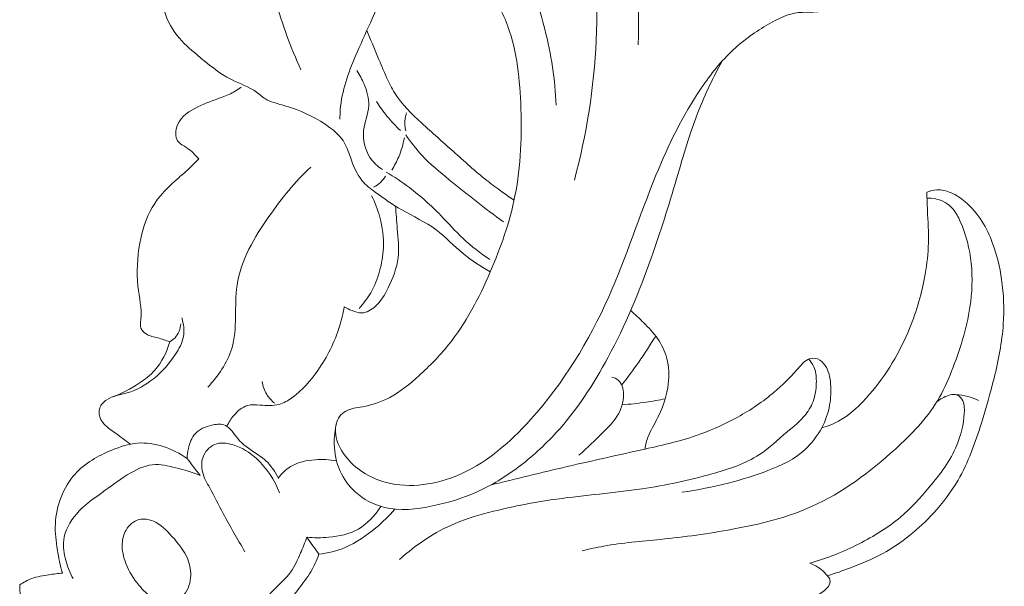
# Model space of a CAD drawing. Units: centimetres. Extents: x 21.91 to 23.73, y -1.06 to 1.75.
# Drawn here: x 22.99 to 23.65, y 0.39 to 0.77 of the extents above; entities that cross this region are included whole.
import ezdxf

# ---------------------------------------------------------------- set-up
doc = ezdxf.new("R2010")
doc.units = ezdxf.units.CM
doc.header["$MEASUREMENT"] = 0
doc.layers.add('layer 1', color=7, linetype='Continuous')

msp = doc.modelspace()

# ---------------------------------------------------------------- linework, layer by layer
at = {"layer": 'layer 1', "color": 252, "lineweight": 20}
for points, knots in [([(23.40283, 0.75696), (23.40416, 0.79075), (23.40196, 0.82443), (23.39794, 0.85833), (23.39794, 0.85833), (23.39289, 0.90105), (23.38494, 0.94414), (23.36641, 0.98206), (23.36641, 0.98206), (23.35334, 1.0088), (23.33501, 1.03296), (23.31482, 1.05482), (23.31482, 1.05482), (23.30176, 1.06896), (23.28793, 1.08213), (23.27309, 1.09405)], [0, 0, 0, 0, 0.2, 0.2, 0.2, 0.2, 0.4, 0.4, 0.4, 0.4, 0.6, 0.6, 0.6, 0.6, 1, 1, 1, 1]), ([(23.36004, 0.66619), (23.37641, 0.72711), (23.38017, 0.79264), (23.36825, 0.85585), (23.36825, 0.85585), (23.35677, 0.91672), (23.33074, 0.97544), (23.2904, 1.02022), (23.2904, 1.02022), (23.27227, 1.04036), (23.25125, 1.05768), (23.22878, 1.0722)], [0, 0, 0, 0, 0.25, 0.25, 0.25, 0.25, 0.5, 0.5, 0.5, 0.5, 1, 1, 1, 1]), ([(23.1763, 0.74016), (23.16962, 0.75524), (23.16371, 0.77077), (23.15931, 0.7867), (23.15931, 0.7867), (23.15445, 0.80429), (23.15144, 0.82236), (23.14799, 0.84038), (23.14799, 0.84038), (23.14538, 0.85402), (23.14252, 0.86763), (23.13778, 0.88059), (23.13778, 0.88059), (23.13351, 0.89229), (23.12772, 0.90346), (23.12107, 0.91391)], [0, 0, 0, 0, 0.2, 0.2, 0.2, 0.2, 0.4, 0.4, 0.4, 0.4, 0.6, 0.6, 0.6, 0.6, 1, 1, 1, 1]), ([(23.20792, 0.90089), (23.21065, 0.89869), (23.21321, 0.89623), (23.21545, 0.89351), (23.21545, 0.89351), (23.2193, 0.88884), (23.22218, 0.88339), (23.2247, 0.87778), (23.2247, 0.87778), (23.22851, 0.86932), (23.23151, 0.8605), (23.2331, 0.85145), (23.2331, 0.85145), (23.23476, 0.84198), (23.23486, 0.83225), (23.23453, 0.82251), (23.23453, 0.82251), (23.23414, 0.81108), (23.23316, 0.79962), (23.22984, 0.78888), (23.22984, 0.78888), (23.22804, 0.78305), (23.22555, 0.77744), (23.22303, 0.77188), (23.22303, 0.77188), (23.21967, 0.76446), (23.21624, 0.75715), (23.21304, 0.74962), (23.21304, 0.74962), (23.20813, 0.73806), (23.20375, 0.72599), (23.2028, 0.71347), (23.2028, 0.71347), (23.20264, 0.71138), (23.20257, 0.70927), (23.20257, 0.70717)], [0, 0, 0, 0, 0.1, 0.1, 0.1, 0.1, 0.2, 0.2, 0.2, 0.2, 0.3, 0.3, 0.3, 0.3, 0.4, 0.4, 0.4, 0.4, 0.5, 0.5, 0.5, 0.5, 0.6, 0.6, 0.6, 0.6, 0.7, 0.7, 0.7, 0.7, 0.8, 0.8, 0.8, 0.8, 1, 1, 1, 1]), ([(23.34773, 0.71643), (23.34733, 0.73365), (23.34429, 0.75058), (23.3402, 0.76753), (23.3402, 0.76753), (23.33695, 0.78095), (23.33304, 0.79438), (23.32526, 0.80545), (23.32526, 0.80545), (23.32289, 0.80883), (23.32016, 0.81198), (23.31717, 0.8147), (23.31717, 0.8147), (23.31456, 0.81707), (23.31175, 0.81912), (23.30823, 0.82042), (23.30823, 0.82042), (23.30572, 0.82135), (23.30286, 0.82191), (23.30076, 0.82078), (23.30076, 0.82078), (23.29868, 0.81968), (23.29734, 0.81695), (23.29685, 0.81432), (23.29685, 0.81432), (23.29589, 0.80921), (23.29814, 0.80449), (23.30046, 0.79995), (23.30046, 0.79995), (23.3053, 0.79049), (23.31046, 0.78182), (23.31421, 0.77247), (23.31421, 0.77247), (23.32094, 0.75569), (23.32314, 0.73671), (23.324, 0.71793), (23.324, 0.71793), (23.32496, 0.69675), (23.32422, 0.67583), (23.32015, 0.65554), (23.32015, 0.65554), (23.31665, 0.63806), (23.31068, 0.62106), (23.30356, 0.60453), (23.30356, 0.60453), (23.29597, 0.58691), (23.28707, 0.56983), (23.27527, 0.55523), (23.27527, 0.55523), (23.26935, 0.54791), (23.2627, 0.54121), (23.25569, 0.53484), (23.25569, 0.53484), (23.24957, 0.52929), (23.24317, 0.52399), (23.23601, 0.5202), (23.23601, 0.5202), (23.2303, 0.51718), (23.22411, 0.51512), (23.21765, 0.51398), (23.21765, 0.51398), (23.21381, 0.5133), (23.20989, 0.51294), (23.20654, 0.51106), (23.20654, 0.51106), (23.20492, 0.51014), (23.20343, 0.50886), (23.20231, 0.5073), (23.20231, 0.5073), (23.20028, 0.50449), (23.19946, 0.50077), (23.19957, 0.4972), (23.19957, 0.4972), (23.19973, 0.49192), (23.20192, 0.48697), (23.20487, 0.48264), (23.20487, 0.48264), (23.21103, 0.4736), (23.22048, 0.46731), (23.23063, 0.46401), (23.23063, 0.46401), (23.24659, 0.45881), (23.26427, 0.461), (23.27986, 0.46717), (23.27986, 0.46717), (23.29981, 0.47507), (23.31634, 0.48949), (23.33083, 0.50559), (23.33083, 0.50559), (23.35266, 0.52986), (23.36985, 0.55795), (23.38313, 0.58774), (23.38313, 0.58774), (23.39502, 0.61439), (23.40378, 0.64239), (23.41487, 0.66944), (23.41487, 0.66944), (23.42325, 0.68986), (23.43296, 0.70974), (23.44532, 0.72795), (23.44532, 0.72795), (23.45163, 0.73723), (23.45863, 0.74608), (23.46669, 0.75361), (23.46669, 0.75361), (23.47385, 0.76029), (23.48184, 0.76593), (23.49044, 0.77091), (23.49044, 0.77091), (23.49684, 0.77461), (23.50357, 0.77794), (23.51067, 0.77868), (23.51067, 0.77868), (23.51398, 0.77902), (23.51736, 0.7788), (23.52071, 0.77899), (23.52071, 0.77899), (23.52504, 0.77923), (23.52931, 0.78014), (23.53351, 0.78122)], [0, 0, 0, 0, 0.032258, 0.032258, 0.032258, 0.032258, 0.064516, 0.064516, 0.064516, 0.064516, 0.096774, 0.096774, 0.096774, 0.096774, 0.129032, 0.129032, 0.129032, 0.129032, 0.16129, 0.16129, 0.16129, 0.16129, 0.193548, 0.193548, 0.193548, 0.193548, 0.225806, 0.225806, 0.225806, 0.225806, 0.258065, 0.258065, 0.258065, 0.258065, 0.290323, 0.290323, 0.290323, 0.290323, 0.322581, 0.322581, 0.322581, 0.322581, 0.354839, 0.354839, 0.354839, 0.354839, 0.387097, 0.387097, 0.387097, 0.387097, 0.419355, 0.419355, 0.419355, 0.419355, 0.451613, 0.451613, 0.451613, 0.451613, 0.483871, 0.483871, 0.483871, 0.483871, 0.516129, 0.516129, 0.516129, 0.516129, 0.548387, 0.548387, 0.548387, 0.548387, 0.580645, 0.580645, 0.580645, 0.580645, 0.612903, 0.612903, 0.612903, 0.612903, 0.645161, 0.645161, 0.645161, 0.645161, 0.677419, 0.677419, 0.677419, 0.677419, 0.709677, 0.709677, 0.709677, 0.709677, 0.741935, 0.741935, 0.741935, 0.741935, 0.774194, 0.774194, 0.774194, 0.774194, 0.806452, 0.806452, 0.806452, 0.806452, 0.83871, 0.83871, 0.83871, 0.83871, 0.870968, 0.870968, 0.870968, 0.870968, 0.903226, 0.903226, 0.903226, 0.903226, 0.935484, 0.935484, 0.935484, 0.935484, 1, 1, 1, 1]), ([(23.30356, 0.60453), (23.29735, 0.60817), (23.29119, 0.61199), (23.2856, 0.61659), (23.2856, 0.61659), (23.27927, 0.62178), (23.27366, 0.62795), (23.26714, 0.63279), (23.26714, 0.63279), (23.25999, 0.63809), (23.25175, 0.64177), (23.24403, 0.6462), (23.24403, 0.6462), (23.23789, 0.64973), (23.23208, 0.65372), (23.2263, 0.658), (23.2263, 0.658), (23.22307, 0.6604), (23.21985, 0.66288), (23.21733, 0.66595), (23.21733, 0.66595), (23.21371, 0.67037), (23.21155, 0.67599), (23.20954, 0.68161), (23.20954, 0.68161), (23.20816, 0.68549), (23.20684, 0.68937), (23.20466, 0.69267), (23.20466, 0.69267), (23.20233, 0.69618), (23.19903, 0.69903), (23.19557, 0.70158), (23.19557, 0.70158), (23.18767, 0.70742), (23.17897, 0.71172), (23.16992, 0.71472), (23.16992, 0.71472), (23.16655, 0.71584), (23.16312, 0.71677), (23.15967, 0.71777), (23.15967, 0.71777), (23.15753, 0.7184), (23.15537, 0.71904), (23.15344, 0.72011), (23.15344, 0.72011), (23.15098, 0.72146), (23.14887, 0.72349), (23.14657, 0.72516), (23.14657, 0.72516), (23.14142, 0.72889), (23.13529, 0.73084), (23.12965, 0.73368), (23.12965, 0.73368), (23.12126, 0.73791), (23.11396, 0.74411), (23.10667, 0.75025), (23.10667, 0.75025), (23.10188, 0.75429), (23.09708, 0.7583), (23.09318, 0.76322), (23.09318, 0.76322), (23.08869, 0.76888), (23.08539, 0.77575), (23.08387, 0.78293), (23.08387, 0.78293), (23.08316, 0.78629), (23.08284, 0.78972), (23.08286, 0.79314)], [0, 0, 0, 0, 0.055556, 0.055556, 0.055556, 0.055556, 0.111111, 0.111111, 0.111111, 0.111111, 0.166667, 0.166667, 0.166667, 0.166667, 0.222222, 0.222222, 0.222222, 0.222222, 0.277778, 0.277778, 0.277778, 0.277778, 0.333333, 0.333333, 0.333333, 0.333333, 0.388889, 0.388889, 0.388889, 0.388889, 0.444444, 0.444444, 0.444444, 0.444444, 0.5, 0.5, 0.5, 0.5, 0.555556, 0.555556, 0.555556, 0.555556, 0.611111, 0.611111, 0.611111, 0.611111, 0.666667, 0.666667, 0.666667, 0.666667, 0.722222, 0.722222, 0.722222, 0.722222, 0.777778, 0.777778, 0.777778, 0.777778, 0.833333, 0.833333, 0.833333, 0.833333, 0.888889, 0.888889, 0.888889, 0.888889, 1, 1, 1, 1]), ([(23.22061, 0.76658), (23.22308, 0.76064), (23.22561, 0.75473), (23.22807, 0.7488), (23.22807, 0.7488), (23.22998, 0.74421), (23.23185, 0.7396), (23.23392, 0.73507), (23.23392, 0.73507), (23.23554, 0.73148), (23.23729, 0.72794), (23.23936, 0.72464), (23.23936, 0.72464), (23.24414, 0.71702), (23.25067, 0.71065), (23.2573, 0.70457), (23.2573, 0.70457), (23.26438, 0.69806), (23.27158, 0.69187), (23.27868, 0.68551), (23.27868, 0.68551), (23.28611, 0.67886), (23.29343, 0.67203), (23.30125, 0.66588), (23.30125, 0.66588), (23.30456, 0.66328), (23.30795, 0.6608), (23.31137, 0.65837), (23.31137, 0.65837), (23.31408, 0.65644), (23.3168, 0.65453), (23.31956, 0.65267)], [0, 0, 0, 0, 0.111111, 0.111111, 0.111111, 0.111111, 0.222222, 0.222222, 0.222222, 0.222222, 0.333333, 0.333333, 0.333333, 0.333333, 0.444444, 0.444444, 0.444444, 0.444444, 0.555556, 0.555556, 0.555556, 0.555556, 0.666667, 0.666667, 0.666667, 0.666667, 0.777778, 0.777778, 0.777778, 0.777778, 1, 1, 1, 1]), ([(23.20026, 0.50298), (23.19913, 0.49843), (23.1986, 0.4937), (23.19871, 0.48897), (23.19871, 0.48897), (23.19885, 0.48271), (23.20011, 0.47643), (23.20266, 0.47077), (23.20266, 0.47077), (23.20504, 0.46548), (23.20854, 0.46074), (23.2128, 0.45685), (23.2128, 0.45685), (23.21838, 0.45174), (23.22524, 0.44811), (23.23239, 0.44633), (23.23239, 0.44633), (23.24292, 0.44371), (23.25407, 0.44512), (23.26483, 0.44738), (23.26483, 0.44738), (23.27521, 0.44957), (23.28523, 0.45254), (23.29477, 0.45683), (23.29477, 0.45683), (23.30444, 0.46117), (23.31362, 0.46685), (23.32223, 0.47329), (23.32223, 0.47329), (23.33147, 0.48022), (23.34005, 0.48803), (23.34785, 0.49658), (23.34785, 0.49658), (23.36161, 0.51166), (23.37296, 0.52907), (23.38275, 0.54726), (23.38275, 0.54726), (23.3942, 0.56853), (23.40352, 0.59088), (23.41163, 0.61366), (23.41163, 0.61366), (23.41788, 0.63125), (23.42342, 0.6491), (23.42872, 0.66706), (23.42872, 0.66706), (23.43324, 0.68239), (23.4376, 0.6978), (23.44344, 0.71261), (23.44344, 0.71261), (23.44799, 0.72413), (23.45344, 0.73529), (23.45937, 0.74612)], [0, 0, 0, 0, 0.071429, 0.071429, 0.071429, 0.071429, 0.142857, 0.142857, 0.142857, 0.142857, 0.214286, 0.214286, 0.214286, 0.214286, 0.285714, 0.285714, 0.285714, 0.285714, 0.357143, 0.357143, 0.357143, 0.357143, 0.428571, 0.428571, 0.428571, 0.428571, 0.5, 0.5, 0.5, 0.5, 0.571429, 0.571429, 0.571429, 0.571429, 0.642857, 0.642857, 0.642857, 0.642857, 0.714286, 0.714286, 0.714286, 0.714286, 0.785714, 0.785714, 0.785714, 0.785714, 0.857143, 0.857143, 0.857143, 0.857143, 1, 1, 1, 1]), ([(23.23107, 0.67328), (23.22784, 0.67537), (23.22492, 0.67809), (23.22274, 0.68139), (23.22274, 0.68139), (23.21932, 0.68659), (23.21776, 0.69326), (23.21847, 0.69951), (23.21847, 0.69951), (23.21912, 0.70524), (23.22168, 0.71061), (23.22195, 0.7162), (23.22195, 0.7162), (23.22219, 0.72105), (23.22069, 0.72605), (23.21876, 0.73067), (23.21876, 0.73067), (23.21741, 0.7339), (23.21585, 0.73695), (23.21392, 0.73978)], [0, 0, 0, 0, 0.166667, 0.166667, 0.166667, 0.166667, 0.333333, 0.333333, 0.333333, 0.333333, 0.5, 0.5, 0.5, 0.5, 0.666667, 0.666667, 0.666667, 0.666667, 1, 1, 1, 1]), ([(23.10764, 0.68054), (23.10517, 0.68312), (23.10285, 0.68579), (23.09979, 0.68781), (23.09979, 0.68781), (23.09752, 0.6893), (23.09486, 0.69044), (23.09346, 0.69252), (23.09346, 0.69252), (23.0916, 0.69529), (23.09198, 0.69972), (23.0934, 0.70323), (23.0934, 0.70323), (23.09588, 0.70935), (23.10153, 0.71264), (23.10713, 0.71529), (23.10713, 0.71529), (23.11255, 0.71786), (23.11792, 0.71983), (23.12337, 0.72192), (23.12337, 0.72192), (23.12637, 0.72307), (23.12939, 0.72425), (23.13218, 0.72586), (23.13218, 0.72586), (23.13358, 0.72667), (23.13492, 0.72758), (23.13622, 0.72855)], [0, 0, 0, 0, 0.125, 0.125, 0.125, 0.125, 0.25, 0.25, 0.25, 0.25, 0.375, 0.375, 0.375, 0.375, 0.5, 0.5, 0.5, 0.5, 0.625, 0.625, 0.625, 0.625, 0.75, 0.75, 0.75, 0.75, 1, 1, 1, 1]), ([(23.24319, 0.69942), (23.24, 0.70249), (23.23697, 0.70576), (23.23416, 0.70922), (23.23416, 0.70922), (23.23164, 0.7123), (23.22928, 0.71554), (23.22711, 0.71889)], [0, 0, 0, 0, 0.333333, 0.333333, 0.333333, 0.333333, 1, 1, 1, 1]), ([(23.24682, 0.69927), (23.24614, 0.70197), (23.24595, 0.70486), (23.24637, 0.70762), (23.24637, 0.70762), (23.24657, 0.70891), (23.2469, 0.71016), (23.24733, 0.71137)], [0, 0, 0, 0, 0.333333, 0.333333, 0.333333, 0.333333, 1, 1, 1, 1]), ([(23.31252, 0.63815), (23.29994, 0.64698), (23.28797, 0.65667), (23.276, 0.66642), (23.276, 0.66642), (23.26959, 0.67165), (23.26317, 0.67689), (23.25753, 0.68295), (23.25753, 0.68295), (23.25359, 0.68718), (23.25003, 0.6918), (23.24676, 0.6966)], [0, 0, 0, 0, 0.25, 0.25, 0.25, 0.25, 0.5, 0.5, 0.5, 0.5, 1, 1, 1, 1]), ([(23.23733, 0.67281), (23.23915, 0.67568), (23.24074, 0.67872), (23.24206, 0.68188), (23.24206, 0.68188), (23.24377, 0.68594), (23.24502, 0.69021), (23.24582, 0.69456)], [0, 0, 0, 0, 0.333333, 0.333333, 0.333333, 0.333333, 1, 1, 1, 1]), ([(23.08826, 0.55765), (23.08556, 0.5585), (23.08292, 0.55953), (23.08019, 0.56024), (23.08019, 0.56024), (23.07753, 0.56094), (23.0748, 0.56134), (23.07237, 0.56285), (23.07237, 0.56285), (23.07085, 0.56379), (23.06945, 0.56517), (23.06889, 0.56679), (23.06889, 0.56679), (23.06831, 0.56849), (23.06864, 0.57045), (23.06882, 0.57238), (23.06882, 0.57238), (23.06953, 0.58017), (23.06771, 0.58744), (23.06688, 0.59487), (23.06688, 0.59487), (23.06581, 0.60442), (23.06638, 0.61421), (23.06814, 0.62384), (23.06814, 0.62384), (23.06967, 0.63226), (23.07211, 0.64055), (23.07632, 0.64771), (23.07632, 0.64771), (23.08087, 0.65544), (23.08749, 0.66186), (23.09424, 0.66776), (23.09424, 0.66776), (23.09647, 0.66971), (23.09872, 0.6716), (23.10087, 0.67361), (23.10087, 0.67361), (23.10323, 0.6758), (23.10547, 0.67814), (23.10764, 0.68054)], [0, 0, 0, 0, 0.090909, 0.090909, 0.090909, 0.090909, 0.181818, 0.181818, 0.181818, 0.181818, 0.272727, 0.272727, 0.272727, 0.272727, 0.363636, 0.363636, 0.363636, 0.363636, 0.454545, 0.454545, 0.454545, 0.454545, 0.545455, 0.545455, 0.545455, 0.545455, 0.636364, 0.636364, 0.636364, 0.636364, 0.727273, 0.727273, 0.727273, 0.727273, 0.818182, 0.818182, 0.818182, 0.818182, 1, 1, 1, 1]), ([(23.18292, 0.67481), (23.17235, 0.66508), (23.16333, 0.65389), (23.15489, 0.64181), (23.15489, 0.64181), (23.14502, 0.6277), (23.13592, 0.61239), (23.13345, 0.5955), (23.13345, 0.5955), (23.1314, 0.58149), (23.1339, 0.56639), (23.12987, 0.55301), (23.12987, 0.55301), (23.12695, 0.54333), (23.12061, 0.53455), (23.11382, 0.52706)], [0, 0, 0, 0, 0.2, 0.2, 0.2, 0.2, 0.4, 0.4, 0.4, 0.4, 0.6, 0.6, 0.6, 0.6, 1, 1, 1, 1]), ([(23.2251, 0.66153), (23.22679, 0.6623), (23.22839, 0.66334), (23.22977, 0.66462), (23.22977, 0.66462), (23.23109, 0.66584), (23.23222, 0.66728), (23.23312, 0.66885)], [0, 0, 0, 0, 0.333333, 0.333333, 0.333333, 0.333333, 1, 1, 1, 1]), ([(23.30329, 0.61276), (23.29699, 0.61702), (23.29086, 0.62166), (23.28529, 0.62689), (23.28529, 0.62689), (23.28007, 0.63179), (23.27534, 0.63722), (23.27035, 0.64238), (23.27035, 0.64238), (23.26377, 0.64918), (23.25674, 0.65551), (23.24922, 0.66117), (23.24922, 0.66117), (23.24424, 0.66492), (23.23905, 0.66837), (23.2337, 0.67153)], [0, 0, 0, 0, 0.2, 0.2, 0.2, 0.2, 0.4, 0.4, 0.4, 0.4, 0.6, 0.6, 0.6, 0.6, 1, 1, 1, 1]), ([(23.22382, 0.65569), (23.22616, 0.6511), (23.22803, 0.64624), (23.22938, 0.64122), (23.22938, 0.64122), (23.23117, 0.63452), (23.23206, 0.62753), (23.23176, 0.62062), (23.23176, 0.62062), (23.23152, 0.61533), (23.2306, 0.61009), (23.22917, 0.605), (23.22917, 0.605), (23.22775, 0.59995), (23.22584, 0.59505), (23.22325, 0.59054), (23.22325, 0.59054), (23.22105, 0.58672), (23.21836, 0.58318), (23.21537, 0.58)], [0, 0, 0, 0, 0.166667, 0.166667, 0.166667, 0.166667, 0.333333, 0.333333, 0.333333, 0.333333, 0.5, 0.5, 0.5, 0.5, 0.666667, 0.666667, 0.666667, 0.666667, 1, 1, 1, 1]), ([(23.52623, 0.49972), (23.5301, 0.50085), (23.53391, 0.50234), (23.53747, 0.50426), (23.53747, 0.50426), (23.54553, 0.50861), (23.55232, 0.51522), (23.55843, 0.52235), (23.55843, 0.52235), (23.56973, 0.53554), (23.5787, 0.55053), (23.58526, 0.5666), (23.58526, 0.5666), (23.59004, 0.5783), (23.59354, 0.59056), (23.59572, 0.60308), (23.59572, 0.60308), (23.59693, 0.60998), (23.59774, 0.61696), (23.59791, 0.62395), (23.59791, 0.62395), (23.59808, 0.63122), (23.59757, 0.63851), (23.59725, 0.64578), (23.59725, 0.64578), (23.59708, 0.64985), (23.59696, 0.65392), (23.59679, 0.65799)], [0, 0, 0, 0, 0.125, 0.125, 0.125, 0.125, 0.25, 0.25, 0.25, 0.25, 0.375, 0.375, 0.375, 0.375, 0.5, 0.5, 0.5, 0.5, 0.625, 0.625, 0.625, 0.625, 0.75, 0.75, 0.75, 0.75, 1, 1, 1, 1]), ([(23.59679, 0.65799), (23.59891, 0.6589), (23.60118, 0.6595), (23.60347, 0.65962), (23.60347, 0.65962), (23.60674, 0.6598), (23.61004, 0.659), (23.61308, 0.6577), (23.61308, 0.6577), (23.61657, 0.65621), (23.61973, 0.65405), (23.62263, 0.65157), (23.62263, 0.65157), (23.62697, 0.64788), (23.63074, 0.64348), (23.63383, 0.63864), (23.63383, 0.63864), (23.6368, 0.63398), (23.63913, 0.62889), (23.64105, 0.62366), (23.64105, 0.62366), (23.64391, 0.61587), (23.64585, 0.60774), (23.64706, 0.5995), (23.64706, 0.5995), (23.6485, 0.58961), (23.64889, 0.57955), (23.64821, 0.56959), (23.64821, 0.56959), (23.64738, 0.5573), (23.64495, 0.54515), (23.64201, 0.53322), (23.64201, 0.53322), (23.63951, 0.52304), (23.63664, 0.51301), (23.63349, 0.50299), (23.63349, 0.50299), (23.62933, 0.48973), (23.62469, 0.47649), (23.6178, 0.46461), (23.6178, 0.46461), (23.61316, 0.45662), (23.6075, 0.44923), (23.60124, 0.44243), (23.60124, 0.44243), (23.59134, 0.43168), (23.57992, 0.42237), (23.5673, 0.41547), (23.5673, 0.41547), (23.56032, 0.41165), (23.55296, 0.40858), (23.54553, 0.40576), (23.54553, 0.40576), (23.54043, 0.40383), (23.5353, 0.40203), (23.5301, 0.40044)], [0, 0, 0, 0, 0.066667, 0.066667, 0.066667, 0.066667, 0.133333, 0.133333, 0.133333, 0.133333, 0.2, 0.2, 0.2, 0.2, 0.266667, 0.266667, 0.266667, 0.266667, 0.333333, 0.333333, 0.333333, 0.333333, 0.4, 0.4, 0.4, 0.4, 0.466667, 0.466667, 0.466667, 0.466667, 0.533333, 0.533333, 0.533333, 0.533333, 0.6, 0.6, 0.6, 0.6, 0.666667, 0.666667, 0.666667, 0.666667, 0.733333, 0.733333, 0.733333, 0.733333, 0.8, 0.8, 0.8, 0.8, 0.866667, 0.866667, 0.866667, 0.866667, 1, 1, 1, 1]), ([(23.20545, 0.58105), (23.20709, 0.58002), (23.20883, 0.57921), (23.21066, 0.57849), (23.21066, 0.57849), (23.21278, 0.57764), (23.21501, 0.5769), (23.21721, 0.57697), (23.21721, 0.57697), (23.22048, 0.57708), (23.22367, 0.57899), (23.22626, 0.58132), (23.22626, 0.58132), (23.23011, 0.58478), (23.23265, 0.58915), (23.23492, 0.59374), (23.23492, 0.59374), (23.23812, 0.60021), (23.24078, 0.6071), (23.24161, 0.6142), (23.24161, 0.6142), (23.24234, 0.62052), (23.24161, 0.62702), (23.24109, 0.63345), (23.24109, 0.63345), (23.24067, 0.63856), (23.24038, 0.64363), (23.23984, 0.64871)], [0, 0, 0, 0, 0.125, 0.125, 0.125, 0.125, 0.25, 0.25, 0.25, 0.25, 0.375, 0.375, 0.375, 0.375, 0.5, 0.5, 0.5, 0.5, 0.625, 0.625, 0.625, 0.625, 0.75, 0.75, 0.75, 0.75, 1, 1, 1, 1]), ([(23.59694, 0.65409), (23.59882, 0.65418), (23.60071, 0.65406), (23.60257, 0.65366), (23.60257, 0.65366), (23.60711, 0.6527), (23.61148, 0.65015), (23.61454, 0.64657), (23.61454, 0.64657), (23.61657, 0.64418), (23.61801, 0.64134), (23.6193, 0.63843), (23.6193, 0.63843), (23.62324, 0.62953), (23.62567, 0.62), (23.62668, 0.61033), (23.62668, 0.61033), (23.6277, 0.60055), (23.62726, 0.59062), (23.62582, 0.58091), (23.62582, 0.58091), (23.62361, 0.56609), (23.61906, 0.55177), (23.61348, 0.53789), (23.61348, 0.53789), (23.6107, 0.53099), (23.60768, 0.5242), (23.60392, 0.51792), (23.60392, 0.51792), (23.59656, 0.50563), (23.58639, 0.49528), (23.5757, 0.48557), (23.5757, 0.48557), (23.55854, 0.47001), (23.54002, 0.45611), (23.51944, 0.44692), (23.51944, 0.44692), (23.50263, 0.43941), (23.48444, 0.43505), (23.46625, 0.43168), (23.46625, 0.43168), (23.45015, 0.42871), (23.43404, 0.42652), (23.41783, 0.42486), (23.41783, 0.42486), (23.40512, 0.42357), (23.39235, 0.4226), (23.37977, 0.42032), (23.37977, 0.42032), (23.37491, 0.41945), (23.37009, 0.41838), (23.36529, 0.41722)], [0, 0, 0, 0, 0.071429, 0.071429, 0.071429, 0.071429, 0.142857, 0.142857, 0.142857, 0.142857, 0.214286, 0.214286, 0.214286, 0.214286, 0.285714, 0.285714, 0.285714, 0.285714, 0.357143, 0.357143, 0.357143, 0.357143, 0.428571, 0.428571, 0.428571, 0.428571, 0.5, 0.5, 0.5, 0.5, 0.571429, 0.571429, 0.571429, 0.571429, 0.642857, 0.642857, 0.642857, 0.642857, 0.714286, 0.714286, 0.714286, 0.714286, 0.785714, 0.785714, 0.785714, 0.785714, 0.857143, 0.857143, 0.857143, 0.857143, 1, 1, 1, 1]), ([(23.12663, 0.50078), (23.12783, 0.50348), (23.12944, 0.50593), (23.13139, 0.50822), (23.13139, 0.50822), (23.13388, 0.51116), (23.13695, 0.51383), (23.14042, 0.51481), (23.14042, 0.51481), (23.14306, 0.51556), (23.14594, 0.51533), (23.14882, 0.5151), (23.14882, 0.5151), (23.15326, 0.51474), (23.1577, 0.51439), (23.1618, 0.51557), (23.1618, 0.51557), (23.16481, 0.51643), (23.16765, 0.51813), (23.1703, 0.52003), (23.1703, 0.52003), (23.17722, 0.525), (23.18288, 0.53139), (23.18776, 0.53838), (23.18776, 0.53838), (23.19401, 0.54735), (23.19897, 0.55732), (23.20225, 0.56783), (23.20225, 0.56783), (23.20359, 0.57216), (23.20466, 0.57658), (23.20545, 0.58105)], [0, 0, 0, 0, 0.111111, 0.111111, 0.111111, 0.111111, 0.222222, 0.222222, 0.222222, 0.222222, 0.333333, 0.333333, 0.333333, 0.333333, 0.444444, 0.444444, 0.444444, 0.444444, 0.555556, 0.555556, 0.555556, 0.555556, 0.666667, 0.666667, 0.666667, 0.666667, 0.777778, 0.777778, 0.777778, 0.777778, 1, 1, 1, 1]), ([(23.39787, 0.57856), (23.40085, 0.576), (23.40369, 0.57327), (23.40649, 0.57048), (23.40649, 0.57048), (23.40988, 0.5671), (23.4132, 0.56365), (23.41595, 0.55969), (23.41595, 0.55969), (23.41874, 0.55567), (23.42094, 0.55113), (23.42219, 0.54635), (23.42219, 0.54635), (23.42361, 0.54087), (23.42377, 0.53507), (23.42312, 0.52939), (23.42312, 0.52939), (23.42227, 0.52194), (23.42001, 0.51471), (23.41677, 0.50808), (23.41677, 0.50808), (23.41462, 0.50366), (23.41204, 0.49951), (23.41005, 0.49497), (23.41005, 0.49497), (23.40889, 0.49232), (23.40794, 0.48953), (23.40766, 0.48664), (23.40766, 0.48664), (23.40763, 0.48629), (23.40761, 0.48592), (23.40759, 0.48556)], [0, 0, 0, 0, 0.111111, 0.111111, 0.111111, 0.111111, 0.222222, 0.222222, 0.222222, 0.222222, 0.333333, 0.333333, 0.333333, 0.333333, 0.444444, 0.444444, 0.444444, 0.444444, 0.555556, 0.555556, 0.555556, 0.555556, 0.666667, 0.666667, 0.666667, 0.666667, 0.777778, 0.777778, 0.777778, 0.777778, 1, 1, 1, 1]), ([(23.0619, 0.48886), (23.05835, 0.49123), (23.05505, 0.49389), (23.05154, 0.49639), (23.05154, 0.49639), (23.04858, 0.4985), (23.04548, 0.50049), (23.04328, 0.50338), (23.04328, 0.50338), (23.04229, 0.50467), (23.04148, 0.50615), (23.04105, 0.50778), (23.04105, 0.50778), (23.04061, 0.5095), (23.04059, 0.51139), (23.04114, 0.51305), (23.04114, 0.51305), (23.04191, 0.51538), (23.04379, 0.51727), (23.04584, 0.51862), (23.04584, 0.51862), (23.05001, 0.52137), (23.05492, 0.52193), (23.0596, 0.52329), (23.0596, 0.52329), (23.06606, 0.52517), (23.07208, 0.52857), (23.07735, 0.5328), (23.07735, 0.5328), (23.08307, 0.53739), (23.08792, 0.54296), (23.09206, 0.54925), (23.09206, 0.54925), (23.09446, 0.55291), (23.09662, 0.55681), (23.09738, 0.56107), (23.09738, 0.56107), (23.0981, 0.56516), (23.09753, 0.5696), (23.09626, 0.57357)], [0, 0, 0, 0, 0.090909, 0.090909, 0.090909, 0.090909, 0.181818, 0.181818, 0.181818, 0.181818, 0.272727, 0.272727, 0.272727, 0.272727, 0.363636, 0.363636, 0.363636, 0.363636, 0.454545, 0.454545, 0.454545, 0.454545, 0.545455, 0.545455, 0.545455, 0.545455, 0.636364, 0.636364, 0.636364, 0.636364, 0.727273, 0.727273, 0.727273, 0.727273, 0.818182, 0.818182, 0.818182, 0.818182, 1, 1, 1, 1]), ([(23.08826, 0.55765), (23.08953, 0.55834), (23.09073, 0.55921), (23.09174, 0.56028), (23.09174, 0.56028), (23.09405, 0.56274), (23.09533, 0.56628), (23.09565, 0.56967)], [0, 0, 0, 0, 0.333333, 0.333333, 0.333333, 0.333333, 1, 1, 1, 1]), ([(23.04981, 0.5206), (23.05609, 0.52284), (23.06205, 0.52599), (23.06766, 0.52974), (23.06766, 0.52974), (23.0715, 0.5323), (23.07518, 0.53514), (23.07826, 0.5386), (23.07826, 0.5386), (23.08299, 0.54392), (23.08633, 0.5507), (23.08826, 0.55765)], [0, 0, 0, 0, 0.25, 0.25, 0.25, 0.25, 0.5, 0.5, 0.5, 0.5, 1, 1, 1, 1]), ([(23.39189, 0.52857), (23.39583, 0.53358), (23.39963, 0.53872), (23.40328, 0.54396), (23.40328, 0.54396), (23.40726, 0.54966), (23.41106, 0.55549), (23.41468, 0.56143)], [0, 0, 0, 0, 0.333333, 0.333333, 0.333333, 0.333333, 1, 1, 1, 1]), ([(23.5175, 0.54596), (23.51888, 0.54442), (23.52008, 0.54266), (23.52091, 0.54075), (23.52091, 0.54075), (23.52219, 0.5378), (23.52257, 0.53449), (23.52261, 0.53121), (23.52261, 0.53121), (23.52265, 0.52702), (23.52215, 0.52288), (23.52088, 0.51897), (23.52088, 0.51897), (23.51968, 0.51527), (23.51781, 0.51177), (23.51546, 0.50875), (23.51546, 0.50875), (23.51194, 0.50421), (23.50734, 0.50074), (23.50294, 0.49704), (23.50294, 0.49704), (23.49675, 0.49184), (23.49094, 0.48617), (23.48434, 0.48182), (23.48434, 0.48182), (23.47477, 0.4755), (23.46353, 0.47194), (23.45232, 0.46885), (23.45232, 0.46885), (23.43679, 0.46457), (23.42132, 0.4612), (23.40564, 0.45885), (23.40564, 0.45885), (23.38664, 0.456), (23.36733, 0.45463), (23.34822, 0.45196), (23.34822, 0.45196), (23.33389, 0.44996), (23.31968, 0.44723), (23.30561, 0.44373), (23.30561, 0.44373), (23.29692, 0.44156), (23.28829, 0.4391), (23.28001, 0.43562), (23.28001, 0.43562), (23.26635, 0.42989), (23.25368, 0.42139), (23.24256, 0.4114)], [0, 0, 0, 0, 0.076923, 0.076923, 0.076923, 0.076923, 0.153846, 0.153846, 0.153846, 0.153846, 0.230769, 0.230769, 0.230769, 0.230769, 0.307692, 0.307692, 0.307692, 0.307692, 0.384615, 0.384615, 0.384615, 0.384615, 0.461538, 0.461538, 0.461538, 0.461538, 0.538462, 0.538462, 0.538462, 0.538462, 0.615385, 0.615385, 0.615385, 0.615385, 0.692308, 0.692308, 0.692308, 0.692308, 0.769231, 0.769231, 0.769231, 0.769231, 0.846154, 0.846154, 0.846154, 0.846154, 1, 1, 1, 1]), ([(23.30372, 0.46129), (23.32086, 0.4656), (23.33804, 0.46981), (23.35525, 0.47379), (23.35525, 0.47379), (23.37267, 0.47783), (23.39012, 0.48164), (23.40759, 0.48556), (23.40759, 0.48556), (23.41998, 0.48834), (23.43239, 0.49118), (23.44435, 0.49545), (23.44435, 0.49545), (23.45311, 0.49858), (23.46164, 0.50249), (23.46983, 0.50704), (23.46983, 0.50704), (23.47848, 0.51185), (23.48675, 0.51738), (23.49436, 0.52378), (23.49436, 0.52378), (23.49971, 0.52827), (23.50474, 0.5332), (23.50931, 0.53851), (23.50931, 0.53851), (23.51065, 0.54007), (23.51195, 0.54166), (23.51342, 0.5431), (23.51342, 0.5431), (23.51456, 0.54421), (23.51579, 0.54524), (23.51724, 0.54585), (23.51724, 0.54585), (23.51914, 0.54666), (23.52141, 0.54674), (23.52336, 0.54604), (23.52336, 0.54604), (23.52546, 0.54529), (23.52719, 0.54362), (23.52848, 0.54172), (23.52848, 0.54172), (23.53096, 0.53809), (23.53184, 0.53363), (23.5322, 0.52922), (23.5322, 0.52922), (23.53259, 0.52453), (23.53238, 0.5199), (23.53156, 0.51535), (23.53156, 0.51535), (23.53059, 0.50991), (23.52875, 0.50458), (23.52623, 0.49972)], [0, 0, 0, 0, 0.071429, 0.071429, 0.071429, 0.071429, 0.142857, 0.142857, 0.142857, 0.142857, 0.214286, 0.214286, 0.214286, 0.214286, 0.285714, 0.285714, 0.285714, 0.285714, 0.357143, 0.357143, 0.357143, 0.357143, 0.428571, 0.428571, 0.428571, 0.428571, 0.5, 0.5, 0.5, 0.5, 0.571429, 0.571429, 0.571429, 0.571429, 0.642857, 0.642857, 0.642857, 0.642857, 0.714286, 0.714286, 0.714286, 0.714286, 0.785714, 0.785714, 0.785714, 0.785714, 0.857143, 0.857143, 0.857143, 0.857143, 1, 1, 1, 1]), ([(23.15021, 0.53085), (23.15074, 0.52781), (23.15181, 0.52482), (23.15344, 0.5222), (23.15344, 0.5222), (23.15484, 0.51992), (23.15667, 0.51792), (23.15872, 0.51628)], [0, 0, 0, 0, 0.333333, 0.333333, 0.333333, 0.333333, 1, 1, 1, 1]), ([(23.36309, 0.48151), (23.36877, 0.48625), (23.374, 0.4915), (23.37927, 0.49677), (23.37927, 0.49677), (23.38263, 0.50012), (23.386, 0.50349), (23.38859, 0.50748), (23.38859, 0.50748), (23.3914, 0.51183), (23.39327, 0.51692), (23.3931, 0.52245), (23.3931, 0.52245), (23.39299, 0.52601), (23.39204, 0.52974), (23.38956, 0.53186), (23.38956, 0.53186), (23.38835, 0.53289), (23.38679, 0.53353), (23.38524, 0.53389)], [0, 0, 0, 0, 0.166667, 0.166667, 0.166667, 0.166667, 0.333333, 0.333333, 0.333333, 0.333333, 0.5, 0.5, 0.5, 0.5, 0.666667, 0.666667, 0.666667, 0.666667, 1, 1, 1, 1]), ([(23.39218, 0.51524), (23.39756, 0.51566), (23.40292, 0.51626), (23.40826, 0.51705), (23.40826, 0.51705), (23.41256, 0.51768), (23.41684, 0.51843), (23.4211, 0.5193)], [0, 0, 0, 0, 0.333333, 0.333333, 0.333333, 0.333333, 1, 1, 1, 1]), ([(23.6035, 0.51723), (23.60574, 0.51922), (23.60841, 0.52057), (23.6113, 0.52155), (23.6113, 0.52155), (23.61285, 0.52207), (23.61446, 0.52249), (23.61598, 0.52218), (23.61598, 0.52218), (23.61772, 0.52182), (23.61936, 0.52052), (23.62039, 0.51897), (23.62039, 0.51897), (23.62215, 0.51632), (23.62218, 0.51293), (23.62198, 0.50965), (23.62198, 0.50965), (23.62152, 0.50196), (23.6198, 0.49483), (23.617, 0.48815), (23.617, 0.48815), (23.61267, 0.47781), (23.60575, 0.46855), (23.59846, 0.45984), (23.59846, 0.45984), (23.59243, 0.45264), (23.58614, 0.44581), (23.57911, 0.43987), (23.57911, 0.43987), (23.57069, 0.43275), (23.56119, 0.42691), (23.55135, 0.42191), (23.55135, 0.42191), (23.5407, 0.41651), (23.52965, 0.41209), (23.51825, 0.40891)], [0, 0, 0, 0, 0.1, 0.1, 0.1, 0.1, 0.2, 0.2, 0.2, 0.2, 0.3, 0.3, 0.3, 0.3, 0.4, 0.4, 0.4, 0.4, 0.5, 0.5, 0.5, 0.5, 0.6, 0.6, 0.6, 0.6, 0.7, 0.7, 0.7, 0.7, 0.8, 0.8, 0.8, 0.8, 1, 1, 1, 1]), ([(23.61649, 0.52204), (23.61915, 0.52196), (23.6218, 0.52159), (23.62438, 0.52091), (23.62438, 0.52091), (23.62685, 0.52027), (23.62925, 0.51935), (23.63154, 0.5182)], [0, 0, 0, 0, 0.333333, 0.333333, 0.333333, 0.333333, 1, 1, 1, 1]), ([(23.0999, 0.47919), (23.09994, 0.48144), (23.10024, 0.48366), (23.10075, 0.4859), (23.10075, 0.4859), (23.10156, 0.48953), (23.10289, 0.49322), (23.10523, 0.49584), (23.10523, 0.49584), (23.108, 0.49893), (23.11218, 0.50054), (23.11643, 0.50154), (23.11643, 0.50154), (23.1192, 0.50219), (23.12199, 0.50259), (23.12455, 0.50176), (23.12455, 0.50176), (23.12616, 0.50123), (23.12768, 0.50022), (23.12891, 0.49897), (23.12891, 0.49897), (23.13034, 0.49751), (23.13139, 0.49573), (23.13261, 0.4941), (23.13261, 0.4941), (23.13576, 0.4899), (23.14007, 0.48672), (23.14444, 0.48378), (23.14444, 0.48378), (23.14731, 0.48184), (23.15022, 0.48), (23.15275, 0.47768), (23.15275, 0.47768), (23.15629, 0.47443), (23.15912, 0.47024), (23.16125, 0.46585)], [0, 0, 0, 0, 0.1, 0.1, 0.1, 0.1, 0.2, 0.2, 0.2, 0.2, 0.3, 0.3, 0.3, 0.3, 0.4, 0.4, 0.4, 0.4, 0.5, 0.5, 0.5, 0.5, 0.6, 0.6, 0.6, 0.6, 0.7, 0.7, 0.7, 0.7, 0.8, 0.8, 0.8, 0.8, 1, 1, 1, 1]), ([(23.52623, 0.49972), (23.52322, 0.49441), (23.51954, 0.4894), (23.51513, 0.4853), (23.51513, 0.4853), (23.50806, 0.47872), (23.49913, 0.47449), (23.4901, 0.47104), (23.4901, 0.47104), (23.48129, 0.46766), (23.47239, 0.46501), (23.46336, 0.46273), (23.46336, 0.46273), (23.45314, 0.46014), (23.44277, 0.458), (23.43233, 0.45649)], [0, 0, 0, 0, 0.2, 0.2, 0.2, 0.2, 0.4, 0.4, 0.4, 0.4, 0.6, 0.6, 0.6, 0.6, 1, 1, 1, 1]), ([(23.01609, 0.40229), (23.01465, 0.40734), (23.0136, 0.4125), (23.01274, 0.4177), (23.01274, 0.4177), (23.01179, 0.42351), (23.01108, 0.42936), (23.01137, 0.43529), (23.01137, 0.43529), (23.01194, 0.44743), (23.01666, 0.45986), (23.02458, 0.46872), (23.02458, 0.46872), (23.03122, 0.47614), (23.04011, 0.48104), (23.0493, 0.48484), (23.0493, 0.48484), (23.05486, 0.48713), (23.06053, 0.48902), (23.06639, 0.4895), (23.06639, 0.4895), (23.07795, 0.49045), (23.09023, 0.48594), (23.0999, 0.47919)], [0, 0, 0, 0, 0.142857, 0.142857, 0.142857, 0.142857, 0.285714, 0.285714, 0.285714, 0.285714, 0.428571, 0.428571, 0.428571, 0.428571, 0.571429, 0.571429, 0.571429, 0.571429, 0.714286, 0.714286, 0.714286, 0.714286, 1, 1, 1, 1]), ([(23.13872, 0.4166), (23.13365, 0.42504), (23.12865, 0.43357), (23.12406, 0.44227), (23.12406, 0.44227), (23.12106, 0.44797), (23.11823, 0.45374), (23.1151, 0.45944), (23.1151, 0.45944), (23.11318, 0.46294), (23.11115, 0.4664), (23.11021, 0.47028), (23.11021, 0.47028), (23.10948, 0.47332), (23.10942, 0.47662), (23.11041, 0.47965), (23.11041, 0.47965), (23.11168, 0.48359), (23.11472, 0.48707), (23.11834, 0.4886), (23.11834, 0.4886), (23.12206, 0.49017), (23.12641, 0.48969), (23.13041, 0.48852), (23.13041, 0.48852), (23.13663, 0.48671), (23.14202, 0.48324), (23.14673, 0.47888), (23.14673, 0.47888), (23.15343, 0.47268), (23.15873, 0.46469), (23.16196, 0.45608)], [0, 0, 0, 0, 0.111111, 0.111111, 0.111111, 0.111111, 0.222222, 0.222222, 0.222222, 0.222222, 0.333333, 0.333333, 0.333333, 0.333333, 0.444444, 0.444444, 0.444444, 0.444444, 0.555556, 0.555556, 0.555556, 0.555556, 0.666667, 0.666667, 0.666667, 0.666667, 0.777778, 0.777778, 0.777778, 0.777778, 1, 1, 1, 1]), ([(23.16113, 0.4661), (23.16344, 0.46909), (23.16622, 0.4718), (23.1694, 0.47375), (23.1694, 0.47375), (23.17429, 0.47675), (23.18011, 0.47796), (23.18587, 0.47839), (23.18587, 0.47839), (23.19073, 0.47875), (23.19554, 0.47856), (23.20026, 0.47761)], [0, 0, 0, 0, 0.25, 0.25, 0.25, 0.25, 0.5, 0.5, 0.5, 0.5, 1, 1, 1, 1]), ([(23.02333, 0.39859), (23.02113, 0.40243), (23.01951, 0.40658), (23.01834, 0.41093), (23.01834, 0.41093), (23.01716, 0.4153), (23.01644, 0.41986), (23.01695, 0.42427), (23.01695, 0.42427), (23.01772, 0.43076), (23.02117, 0.4369), (23.02548, 0.44189), (23.02548, 0.44189), (23.03051, 0.4477), (23.0367, 0.45194), (23.04272, 0.45631), (23.04272, 0.45631), (23.0483, 0.46034), (23.05374, 0.46448), (23.05971, 0.46819), (23.05971, 0.46819), (23.06501, 0.47148), (23.07073, 0.47443), (23.07667, 0.47501), (23.07667, 0.47501), (23.08182, 0.47552), (23.08715, 0.47425), (23.09234, 0.47292), (23.09234, 0.47292), (23.0979, 0.4715), (23.10331, 0.47002), (23.10857, 0.46787)], [0, 0, 0, 0, 0.111111, 0.111111, 0.111111, 0.111111, 0.222222, 0.222222, 0.222222, 0.222222, 0.333333, 0.333333, 0.333333, 0.333333, 0.444444, 0.444444, 0.444444, 0.444444, 0.555556, 0.555556, 0.555556, 0.555556, 0.666667, 0.666667, 0.666667, 0.666667, 0.777778, 0.777778, 0.777778, 0.777778, 1, 1, 1, 1]), ([(23.18025, 0.42646), (23.18514, 0.42584), (23.19006, 0.42585), (23.195, 0.42629), (23.195, 0.42629), (23.20194, 0.42691), (23.20893, 0.42839), (23.21495, 0.43185), (23.21495, 0.43185), (23.22106, 0.43537), (23.22618, 0.44092), (23.22995, 0.44701)], [0, 0, 0, 0, 0.25, 0.25, 0.25, 0.25, 0.5, 0.5, 0.5, 0.5, 1, 1, 1, 1]), ([(23.23945, 0.44515), (23.23554, 0.44062), (23.23123, 0.43648), (23.22666, 0.43262), (23.22666, 0.43262), (23.22036, 0.42732), (23.21355, 0.42257), (23.20606, 0.41942), (23.20606, 0.41942), (23.20044, 0.41706), (23.19443, 0.41559), (23.18841, 0.41486)], [0, 0, 0, 0, 0.25, 0.25, 0.25, 0.25, 0.5, 0.5, 0.5, 0.5, 1, 1, 1, 1]), ([(23.0674, 0.39424), (23.06386, 0.39854), (23.06085, 0.40335), (23.05877, 0.40864), (23.05877, 0.40864), (23.0571, 0.4129), (23.05603, 0.41747), (23.05628, 0.42202), (23.05628, 0.42202), (23.05645, 0.4252), (23.05726, 0.42836), (23.05889, 0.43114), (23.05889, 0.43114), (23.06085, 0.43447), (23.06398, 0.43725), (23.06753, 0.43818), (23.06753, 0.43818), (23.07073, 0.43902), (23.07427, 0.43836), (23.07736, 0.43701), (23.07736, 0.43701), (23.08228, 0.43486), (23.08606, 0.43096), (23.08972, 0.42691), (23.08972, 0.42691), (23.09397, 0.42221), (23.09805, 0.41733), (23.10035, 0.41149), (23.10035, 0.41149), (23.10189, 0.4076), (23.10263, 0.40328), (23.10223, 0.399), (23.10223, 0.399), (23.10179, 0.39424), (23.09993, 0.38954), (23.09657, 0.38626), (23.09657, 0.38626), (23.09416, 0.38391), (23.09099, 0.38229), (23.08778, 0.38205), (23.08778, 0.38205), (23.08407, 0.38176), (23.08031, 0.38331), (23.07704, 0.38539), (23.07704, 0.38539), (23.07328, 0.38777), (23.07018, 0.39085), (23.0674, 0.39424)], [0, 0, 0, 0, 0.076923, 0.076923, 0.076923, 0.076923, 0.153846, 0.153846, 0.153846, 0.153846, 0.230769, 0.230769, 0.230769, 0.230769, 0.307692, 0.307692, 0.307692, 0.307692, 0.384615, 0.384615, 0.384615, 0.384615, 0.461538, 0.461538, 0.461538, 0.461538, 0.538462, 0.538462, 0.538462, 0.538462, 0.615385, 0.615385, 0.615385, 0.615385, 0.692308, 0.692308, 0.692308, 0.692308, 0.769231, 0.769231, 0.769231, 0.769231, 0.846154, 0.846154, 0.846154, 0.846154, 1, 1, 1, 1]), ([(23.05108, 0.31256), (23.05616, 0.3131), (23.06106, 0.31427), (23.06613, 0.31548), (23.06613, 0.31548), (23.07149, 0.31675), (23.07703, 0.31807), (23.0813, 0.3213), (23.0813, 0.3213), (23.08505, 0.32414), (23.08782, 0.32845), (23.09137, 0.33165), (23.09137, 0.33165), (23.0956, 0.33547), (23.10095, 0.33772), (23.10598, 0.34047), (23.10598, 0.34047), (23.11278, 0.34419), (23.11901, 0.34882), (23.12477, 0.35399), (23.12477, 0.35399), (23.13313, 0.36149), (23.14052, 0.37011), (23.14766, 0.37887), (23.14766, 0.37887), (23.15083, 0.38276), (23.15396, 0.38668), (23.15745, 0.39029), (23.15745, 0.39029), (23.16153, 0.39452), (23.16611, 0.39833), (23.16952, 0.40308), (23.16952, 0.40308), (23.17226, 0.4069), (23.17424, 0.41132), (23.17611, 0.41574), (23.17611, 0.41574), (23.17762, 0.41928), (23.17905, 0.42282), (23.18025, 0.42646)], [0, 0, 0, 0, 0.090909, 0.090909, 0.090909, 0.090909, 0.181818, 0.181818, 0.181818, 0.181818, 0.272727, 0.272727, 0.272727, 0.272727, 0.363636, 0.363636, 0.363636, 0.363636, 0.454545, 0.454545, 0.454545, 0.454545, 0.545455, 0.545455, 0.545455, 0.545455, 0.636364, 0.636364, 0.636364, 0.636364, 0.727273, 0.727273, 0.727273, 0.727273, 0.818182, 0.818182, 0.818182, 0.818182, 1, 1, 1, 1]), ([(23.18841, 0.41486), (23.18698, 0.4108), (23.18524, 0.40681), (23.18304, 0.40316), (23.18304, 0.40316), (23.18067, 0.39922), (23.17778, 0.39568), (23.17497, 0.39195), (23.17497, 0.39195), (23.1722, 0.38825), (23.16951, 0.38436), (23.16571, 0.38196), (23.16571, 0.38196), (23.16423, 0.38102), (23.16259, 0.38031), (23.16117, 0.37932), (23.16117, 0.37932), (23.15688, 0.37635), (23.15469, 0.3709), (23.15165, 0.36635), (23.15165, 0.36635), (23.14729, 0.35983), (23.14119, 0.35517), (23.13548, 0.35005), (23.13548, 0.35005), (23.13226, 0.34716), (23.12916, 0.34411), (23.12571, 0.34157), (23.12571, 0.34157), (23.12217, 0.33896), (23.11827, 0.33686), (23.11449, 0.33464), (23.11449, 0.33464), (23.11073, 0.33243), (23.1071, 0.33009), (23.10299, 0.32841), (23.10299, 0.32841), (23.10106, 0.32762), (23.09902, 0.32698), (23.09748, 0.32571), (23.09748, 0.32571), (23.09577, 0.3243), (23.09466, 0.32211), (23.09339, 0.32012), (23.09339, 0.32012), (23.09188, 0.31774), (23.09012, 0.31563), (23.08814, 0.31378), (23.08814, 0.31378), (23.08484, 0.3107), (23.08089, 0.30832), (23.07679, 0.3064), (23.07679, 0.3064), (23.07306, 0.30466), (23.06919, 0.30329), (23.06522, 0.3024)], [0, 0, 0, 0, 0.066667, 0.066667, 0.066667, 0.066667, 0.133333, 0.133333, 0.133333, 0.133333, 0.2, 0.2, 0.2, 0.2, 0.266667, 0.266667, 0.266667, 0.266667, 0.333333, 0.333333, 0.333333, 0.333333, 0.4, 0.4, 0.4, 0.4, 0.466667, 0.466667, 0.466667, 0.466667, 0.533333, 0.533333, 0.533333, 0.533333, 0.6, 0.6, 0.6, 0.6, 0.666667, 0.666667, 0.666667, 0.666667, 0.733333, 0.733333, 0.733333, 0.733333, 0.8, 0.8, 0.8, 0.8, 0.866667, 0.866667, 0.866667, 0.866667, 1, 1, 1, 1]), ([(23.51825, 0.40891), (23.52093, 0.40786), (23.52351, 0.40639), (23.52578, 0.40461), (23.52578, 0.40461), (23.52734, 0.40339), (23.52876, 0.40202), (23.5301, 0.40044), (23.5301, 0.40044), (23.53078, 0.39963), (23.53144, 0.39877), (23.53169, 0.3978), (23.53169, 0.3978), (23.53206, 0.39636), (23.53154, 0.39468), (23.53072, 0.39334), (23.53072, 0.39334), (23.5298, 0.39183), (23.52848, 0.39077), (23.52712, 0.38977), (23.52712, 0.38977), (23.52168, 0.38575), (23.51567, 0.38263), (23.50947, 0.38002), (23.50947, 0.38002), (23.49972, 0.37591), (23.48948, 0.3731), (23.47909, 0.37149), (23.47909, 0.37149), (23.46593, 0.36945), (23.45253, 0.36936), (23.43923, 0.37003), (23.43923, 0.37003), (23.42772, 0.37062), (23.41629, 0.37178), (23.40478, 0.37253), (23.40478, 0.37253), (23.40053, 0.37281), (23.39627, 0.37303), (23.39204, 0.37269), (23.39204, 0.37269), (23.38938, 0.37248), (23.38673, 0.37205), (23.38411, 0.37148)], [0, 0, 0, 0, 0.083333, 0.083333, 0.083333, 0.083333, 0.166667, 0.166667, 0.166667, 0.166667, 0.25, 0.25, 0.25, 0.25, 0.333333, 0.333333, 0.333333, 0.333333, 0.416667, 0.416667, 0.416667, 0.416667, 0.5, 0.5, 0.5, 0.5, 0.583333, 0.583333, 0.583333, 0.583333, 0.666667, 0.666667, 0.666667, 0.666667, 0.75, 0.75, 0.75, 0.75, 0.833333, 0.833333, 0.833333, 0.833333, 1, 1, 1, 1]), ([(22.9874, 0.39437), (22.98993, 0.39604), (22.99261, 0.39749), (22.99543, 0.39852), (22.99543, 0.39852), (22.99917, 0.39989), (23.00312, 0.40053), (23.00706, 0.40113), (23.00706, 0.40113), (23.01007, 0.40159), (23.01307, 0.40202), (23.01609, 0.40229)], [0, 0, 0, 0, 0.25, 0.25, 0.25, 0.25, 0.5, 0.5, 0.5, 0.5, 1, 1, 1, 1]), ([(23.0149, 0.33745), (23.0137, 0.34014), (23.01238, 0.34279), (23.01082, 0.34526), (23.01082, 0.34526), (23.00809, 0.34961), (23.00462, 0.35342), (23.00148, 0.35749), (23.00148, 0.35749), (22.99852, 0.36135), (22.99586, 0.36545), (22.99362, 0.36981), (22.99362, 0.36981), (22.99136, 0.37421), (22.98954, 0.37888), (22.9885, 0.38373), (22.9885, 0.38373), (22.98775, 0.38722), (22.98741, 0.3908), (22.9874, 0.39437)], [0, 0, 0, 0, 0.166667, 0.166667, 0.166667, 0.166667, 0.333333, 0.333333, 0.333333, 0.333333, 0.5, 0.5, 0.5, 0.5, 0.666667, 0.666667, 0.666667, 0.666667, 1, 1, 1, 1])]:
    msp.add_open_spline(points, degree=3, knots=knots, dxfattribs=at)
for points in [[(23.10857, 0.46787), (23.10568, 0.47164), (23.10279, 0.47542), (23.0999, 0.47919)], [(23.18025, 0.42646), (23.18297, 0.42259), (23.18569, 0.41872), (23.18841, 0.41486)]]:
    msp.add_open_spline(points, degree=3, dxfattribs=at)

doc.saveas('drawing.dxf')
